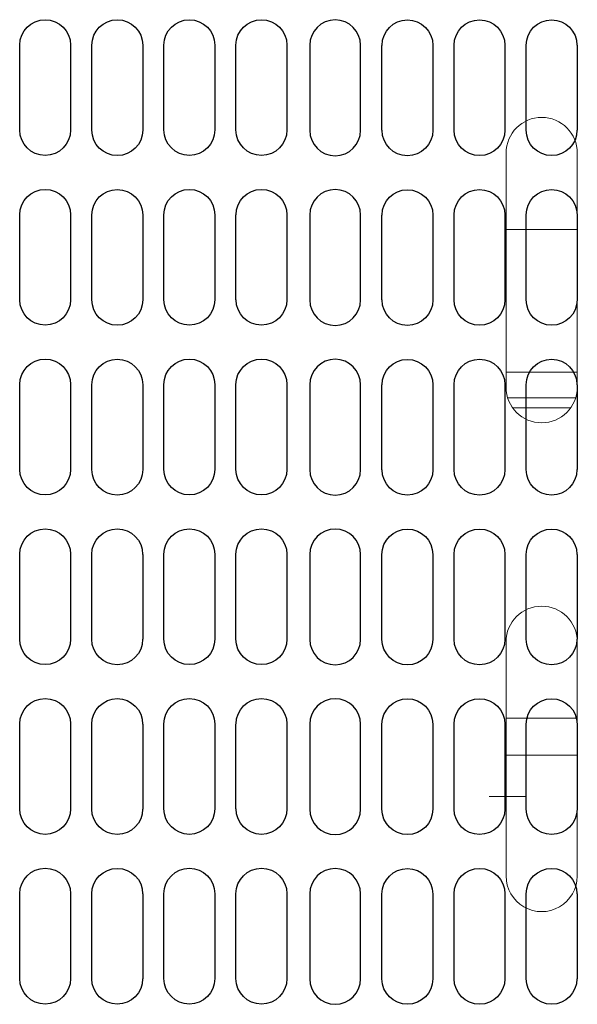
# Model space of a CAD drawing. Extents: x 0 to 4092, y 0 to 2754.
# Drawn here: x 989 to 1044, y 2071 to 2168 of the extents above; entities that cross this region are included whole.
import ezdxf

# ---------------------------------------------------------------- set-up
doc = ezdxf.new("R2010")
doc.units = 0
doc.layers.get('0').update_dxf_attribs({"linetype": 'CONTINUOUS'})
doc.layers.add('KIKI-2D2', color=7, linetype='CONTINUOUS')

# ---------------------------------------------------------------- blocks, each defined once
blk = doc.blocks.new('A$C6F920C24')
at = {"layer": 'KIKI-2D2', "color": 1}
for p, q in [((5296.589, 312.222), (5296.589, 320.569)), ((5301.596, 320.569), (5301.596, 312.222)), ((5303.686, 312.21), (5303.686, 320.557)), ((5308.693, 320.557), (5308.693, 312.21)), ((5310.777, 312.222), (5310.777, 320.569)), ((5315.787, 320.569), (5315.787, 312.222)), ((5317.874, 312.222), (5317.874, 320.569)), ((5322.882, 320.569), (5322.882, 312.222)), ((5325.13, 320.546), (5325.13, 312.2)), ((5330.137, 312.2), (5330.137, 320.546)), ((5332.24, 312.195), (5332.24, 320.541)), ((5337.247, 320.541), (5337.247, 312.195)), ((5339.331, 312.207), (5339.331, 320.554)), ((5344.341, 320.554), (5344.341, 312.207)), ((5346.429, 312.207), (5346.429, 320.554)), ((5351.433, 320.554), (5351.433, 312.21)), ((5296.589, 295.53), (5296.589, 303.876)), ((5301.596, 303.876), (5301.596, 295.53)), ((5303.686, 295.518), (5303.686, 303.864)), ((5308.693, 303.864), (5308.693, 295.518)), ((5310.777, 295.53), (5310.777, 303.876)), ((5315.787, 303.876), (5315.787, 295.53)), ((5317.874, 295.53), (5317.874, 303.876)), ((5322.882, 303.876), (5322.882, 295.53)), ((5325.13, 303.854), (5325.13, 295.508)), ((5330.137, 295.508), (5330.137, 303.854)), ((5332.24, 295.503), (5332.24, 303.849)), ((5337.247, 303.849), (5337.247, 295.503)), ((5339.331, 295.515), (5339.331, 303.861)), ((5344.341, 303.861), (5344.341, 295.515)), ((5346.429, 295.515), (5346.429, 303.861)), ((5351.433, 303.867), (5351.433, 295.518)), ((5296.589, 278.841), (5296.589, 287.187)), ((5301.596, 287.187), (5301.596, 278.841)), ((5303.686, 278.826), (5303.686, 287.172)), ((5308.693, 287.172), (5308.693, 278.826)), ((5310.777, 278.841), (5310.777, 287.187)), ((5315.787, 287.187), (5315.787, 278.841)), ((5317.874, 278.841), (5317.874, 287.187)), ((5322.881, 287.187), (5322.881, 278.841)), ((5325.13, 287.165), (5325.13, 278.818)), ((5330.137, 278.818), (5330.137, 287.165)), ((5332.24, 278.811), (5332.24, 287.157)), ((5337.247, 287.157), (5337.247, 278.811)), ((5339.331, 278.826), (5339.331, 287.172)), ((5344.341, 287.172), (5344.341, 278.826)), ((5346.428, 278.826), (5346.428, 287.172)), ((5351.432, 287.169), (5351.432, 278.823)), ((5296.589, 262.149), (5296.589, 270.495)), ((5301.596, 270.495), (5301.596, 262.149)), ((5303.686, 262.14), (5303.686, 270.48)), ((5308.693, 270.48), (5308.693, 262.14)), ((5310.777, 262.149), (5310.777, 270.495)), ((5315.787, 270.495), (5315.787, 262.149)), ((5317.874, 262.149), (5317.874, 270.495)), ((5322.881, 270.495), (5322.881, 262.149)), ((5325.13, 270.472), (5325.13, 262.126)), ((5330.137, 262.126), (5330.137, 270.472)), ((5332.24, 262.125), (5332.24, 270.465)), ((5337.247, 270.465), (5337.247, 262.125)), ((5339.331, 262.134), (5339.331, 270.48)), ((5344.341, 270.48), (5344.341, 262.134)), ((5346.428, 262.134), (5346.428, 270.48)), ((5351.432, 270.48), (5351.432, 262.137)), ((5296.589, 245.456), (5296.589, 253.803)), ((5301.596, 253.803), (5301.596, 245.456)), ((5303.686, 245.441), (5303.686, 253.791)), ((5308.693, 253.791), (5308.693, 245.441)), ((5310.777, 245.456), (5310.777, 253.803)), ((5315.787, 253.803), (5315.787, 245.456)), ((5317.874, 245.456), (5317.874, 253.803)), ((5322.881, 253.803), (5322.881, 245.456)), ((5325.13, 253.78), (5325.13, 245.434)), ((5330.137, 245.434), (5330.137, 253.78)), ((5332.24, 245.426), (5332.24, 253.776)), ((5337.247, 253.776), (5337.247, 245.426)), ((5339.331, 245.441), (5339.331, 253.788)), ((5344.341, 253.788), (5344.341, 245.441)), ((5346.428, 245.441), (5346.428, 253.788)), ((5351.432, 253.794), (5351.432, 245.444)), ((5296.588, 228.767), (5296.588, 237.113)), ((5301.595, 237.113), (5301.595, 228.767)), ((5303.686, 228.752), (5303.686, 237.098)), ((5308.693, 237.098), (5308.693, 228.752)), ((5310.776, 228.767), (5310.776, 237.113)), ((5315.787, 237.113), (5315.787, 228.767)), ((5317.874, 228.767), (5317.874, 237.113)), ((5322.881, 237.113), (5322.881, 228.767)), ((5325.131, 237.091), (5325.131, 228.745)), ((5330.138, 228.745), (5330.138, 237.091)), ((5332.24, 228.737), (5332.24, 237.083)), ((5337.247, 237.083), (5337.247, 228.737)), ((5339.331, 228.752), (5339.331, 237.098)), ((5344.341, 237.098), (5344.341, 228.752)), ((5346.428, 228.752), (5346.428, 237.098)), ((5351.432, 237.095), (5351.432, 228.749))]:
    blk.add_line(p, q, dxfattribs=at)
for points, knots in [([(5296.589, 320.572), (5296.589, 321.951), (5297.713, 323.069), (5299.097, 323.069), (5300.479, 323.069), (5301.596, 321.951), (5301.596, 320.572)], [0, 0, 0, 0, 1, 1, 1, 2, 2, 2, 2]), ([(5303.689, 320.557), (5303.689, 321.939), (5304.809, 323.06), (5306.188, 323.06), (5307.572, 323.06), (5308.693, 321.939), (5308.693, 320.557)], [0, 0, 0, 0, 1, 1, 1, 2, 2, 2, 2]), ([(5310.777, 320.572), (5310.777, 321.951), (5311.901, 323.069), (5313.29, 323.069), (5314.671, 323.069), (5315.787, 321.951), (5315.787, 320.572)], [0, 0, 0, 0, 1, 1, 1, 2, 2, 2, 2]), ([(5317.874, 320.572), (5317.874, 321.951), (5318.998, 323.069), (5320.382, 323.069), (5321.765, 323.069), (5322.882, 321.951), (5322.882, 320.572)], [0, 0, 0, 0, 1, 1, 1, 2, 2, 2, 2]), ([(5330.137, 320.549), (5330.137, 321.929), (5329.013, 323.047), (5327.629, 323.047), (5326.247, 323.047), (5325.13, 321.929), (5325.13, 320.549)], [0, 0, 0, 0, 1, 1, 1, 2, 2, 2, 2]), ([(5332.243, 320.541), (5332.243, 321.924), (5333.363, 323.045), (5334.742, 323.045), (5336.126, 323.045), (5337.247, 321.924), (5337.247, 320.541)], [0, 0, 0, 0, 1, 1, 1, 2, 2, 2, 2]), ([(5339.331, 320.557), (5339.331, 321.936), (5340.455, 323.054), (5341.844, 323.054), (5343.225, 323.054), (5344.341, 321.936), (5344.341, 320.557)], [0, 0, 0, 0, 1, 1, 1, 2, 2, 2, 2]), ([(5346.429, 320.557), (5346.429, 321.936), (5347.548, 323.054), (5348.931, 323.054), (5350.312, 323.054), (5351.43, 321.936), (5351.43, 320.557)], [0, 0, 0, 0, 1, 1, 1, 2, 2, 2, 2]), ([(5301.596, 312.222), (5301.596, 310.837), (5300.479, 309.719), (5299.097, 309.719), (5297.713, 309.719), (5296.589, 310.837), (5296.589, 312.222)], [0, 0, 0, 0, 1, 1, 1, 2, 2, 2, 2]), ([(5308.696, 312.207), (5308.696, 312.207), (5308.693, 312.207), (5308.693, 312.207), (5308.693, 310.825), (5307.572, 309.707), (5306.188, 309.707), (5304.809, 309.707), (5303.689, 310.825), (5303.689, 312.207)], [0, 0, 0, 0, 1, 1, 1, 2, 2, 2, 3, 3, 3, 3]), ([(5315.787, 312.222), (5315.787, 310.837), (5314.671, 309.719), (5313.29, 309.719), (5311.901, 309.719), (5310.777, 310.837), (5310.777, 312.222)], [0, 0, 0, 0, 1, 1, 1, 2, 2, 2, 2]), ([(5322.882, 312.222), (5322.882, 310.837), (5321.765, 309.719), (5320.382, 309.719), (5318.998, 309.719), (5317.874, 310.837), (5317.874, 312.222)], [0, 0, 0, 0, 1, 1, 1, 2, 2, 2, 2]), ([(5325.13, 312.2), (5325.13, 310.814), (5326.247, 309.696), (5327.629, 309.696), (5329.013, 309.696), (5330.137, 310.814), (5330.137, 312.2)], [0, 0, 0, 0, 1, 1, 1, 2, 2, 2, 2]), ([(5337.25, 312.192), (5337.25, 312.192), (5337.247, 312.192), (5337.247, 312.192), (5337.247, 310.81), (5336.126, 309.692), (5334.742, 309.692), (5333.363, 309.692), (5332.243, 310.81), (5332.243, 312.192)], [0, 0, 0, 0, 1, 1, 1, 2, 2, 2, 3, 3, 3, 3]), ([(5344.341, 312.207), (5344.341, 310.822), (5343.225, 309.704), (5341.844, 309.704), (5340.455, 309.704), (5339.331, 310.822), (5339.331, 312.207)], [0, 0, 0, 0, 1, 1, 1, 2, 2, 2, 2]), ([(5351.43, 312.207), (5351.43, 310.822), (5350.312, 309.704), (5348.931, 309.704), (5347.548, 309.704), (5346.429, 310.822), (5346.429, 312.207)], [0, 0, 0, 0, 1, 1, 1, 2, 2, 2, 2]), ([(5296.592, 303.879), (5296.592, 305.262), (5297.713, 306.38), (5299.094, 306.38), (5300.479, 306.38), (5301.602, 305.262), (5301.602, 303.879)], [0, 0, 0, 0, 1, 1, 1, 2, 2, 2, 2]), ([(5303.689, 303.864), (5303.689, 305.247), (5304.809, 306.368), (5306.188, 306.368), (5307.572, 306.368), (5308.693, 305.247), (5308.693, 303.864)], [0, 0, 0, 0, 1, 1, 1, 2, 2, 2, 2]), ([(5310.78, 303.879), (5310.78, 305.262), (5311.901, 306.38), (5313.285, 306.38), (5314.668, 306.38), (5315.79, 305.262), (5315.79, 303.879)], [0, 0, 0, 0, 1, 1, 1, 2, 2, 2, 2]), ([(5317.877, 303.879), (5317.877, 305.262), (5318.998, 306.38), (5320.379, 306.38), (5321.765, 306.38), (5322.888, 305.262), (5322.888, 303.879)], [0, 0, 0, 0, 1, 1, 1, 2, 2, 2, 2]), ([(5330.134, 303.857), (5330.134, 305.239), (5329.013, 306.357), (5327.632, 306.357), (5326.247, 306.357), (5325.124, 305.239), (5325.124, 303.857)], [0, 0, 0, 0, 1, 1, 1, 2, 2, 2, 2]), ([(5332.243, 303.849), (5332.243, 305.232), (5333.363, 306.353), (5334.742, 306.353), (5336.126, 306.353), (5337.247, 305.232), (5337.247, 303.849)], [0, 0, 0, 0, 1, 1, 1, 2, 2, 2, 2]), ([(5339.334, 303.864), (5339.334, 305.247), (5340.455, 306.365), (5341.839, 306.365), (5343.222, 306.365), (5344.344, 305.247), (5344.344, 303.864)], [0, 0, 0, 0, 1, 1, 1, 2, 2, 2, 2]), ([(5346.429, 303.864), (5346.429, 305.247), (5347.548, 306.365), (5348.931, 306.365), (5350.312, 306.365), (5351.433, 305.247), (5351.433, 303.864)], [0, 0, 0, 0, 1, 1, 1, 2, 2, 2, 2]), ([(5301.602, 295.533), (5301.602, 294.148), (5300.479, 293.027), (5299.094, 293.027), (5297.713, 293.027), (5296.592, 294.148), (5296.592, 295.533)], [0, 0, 0, 0, 1, 1, 1, 2, 2, 2, 2]), ([(5308.696, 295.521), (5308.696, 295.521), (5308.693, 295.521), (5308.693, 295.521), (5308.693, 294.136), (5307.572, 293.015), (5306.188, 293.015), (5304.809, 293.015), (5303.689, 294.136), (5303.689, 295.521)], [0, 0, 0, 0, 1, 1, 1, 2, 2, 2, 3, 3, 3, 3]), ([(5315.79, 295.533), (5315.79, 294.148), (5314.668, 293.027), (5313.285, 293.027), (5311.901, 293.027), (5310.78, 294.148), (5310.78, 295.533)], [0, 0, 0, 0, 1, 1, 1, 2, 2, 2, 2]), ([(5322.888, 295.533), (5322.888, 294.148), (5321.765, 293.027), (5320.379, 293.027), (5318.998, 293.027), (5317.877, 294.148), (5317.877, 295.533)], [0, 0, 0, 0, 1, 1, 1, 2, 2, 2, 2]), ([(5325.124, 295.511), (5325.124, 294.125), (5326.247, 293.004), (5327.632, 293.004), (5329.013, 293.004), (5330.134, 294.125), (5330.134, 295.511)], [0, 0, 0, 0, 1, 1, 1, 2, 2, 2, 2]), ([(5337.25, 295.506), (5337.25, 295.506), (5337.247, 295.506), (5337.247, 295.506), (5337.247, 294.121), (5336.126, 293), (5334.742, 293), (5333.363, 293), (5332.243, 294.121), (5332.243, 295.506)], [0, 0, 0, 0, 1, 1, 1, 2, 2, 2, 3, 3, 3, 3]), ([(5344.344, 295.518), (5344.344, 294.133), (5343.222, 293.012), (5341.839, 293.012), (5340.455, 293.012), (5339.334, 294.133), (5339.334, 295.518)], [0, 0, 0, 0, 1, 1, 1, 2, 2, 2, 2]), ([(5351.433, 295.518), (5351.433, 294.133), (5350.312, 293.012), (5348.931, 293.012), (5347.548, 293.012), (5346.429, 294.133), (5346.429, 295.518)], [0, 0, 0, 0, 1, 1, 1, 2, 2, 2, 2]), ([(5296.589, 287.184), (5296.589, 288.567), (5297.713, 289.691), (5299.097, 289.691), (5300.479, 289.691), (5301.596, 288.567), (5301.596, 287.184)], [0, 0, 0, 0, 1, 1, 1, 2, 2, 2, 2]), ([(5303.689, 287.169), (5303.689, 288.561), (5304.809, 289.676), (5306.188, 289.676), (5307.572, 289.676), (5308.693, 288.561), (5308.693, 287.169)], [0, 0, 0, 0, 1, 1, 1, 2, 2, 2, 2]), ([(5310.777, 287.184), (5310.777, 288.567), (5311.901, 289.691), (5313.289, 289.691), (5314.67, 289.691), (5315.787, 288.567), (5315.787, 287.184)], [0, 0, 0, 0, 1, 1, 1, 2, 2, 2, 2]), ([(5317.874, 287.184), (5317.874, 288.567), (5318.998, 289.691), (5320.382, 289.691), (5321.765, 289.691), (5322.881, 288.567), (5322.881, 287.184)], [0, 0, 0, 0, 1, 1, 1, 2, 2, 2, 2]), ([(5330.137, 287.162), (5330.137, 288.544), (5329.013, 289.668), (5327.629, 289.668), (5326.247, 289.668), (5325.13, 288.544), (5325.13, 287.162)], [0, 0, 0, 0, 1, 1, 1, 2, 2, 2, 2]), ([(5332.243, 287.154), (5332.243, 288.546), (5333.363, 289.661), (5334.742, 289.661), (5336.126, 289.661), (5337.247, 288.546), (5337.247, 287.154)], [0, 0, 0, 0, 1, 1, 1, 2, 2, 2, 2]), ([(5339.331, 287.169), (5339.331, 288.552), (5340.455, 289.676), (5341.843, 289.676), (5343.224, 289.676), (5344.341, 288.552), (5344.341, 287.169)], [0, 0, 0, 0, 1, 1, 1, 2, 2, 2, 2]), ([(5346.428, 287.169), (5346.428, 288.552), (5347.548, 289.676), (5348.93, 289.676), (5350.311, 289.676), (5351.429, 288.552), (5351.429, 287.169)], [0, 0, 0, 0, 1, 1, 1, 2, 2, 2, 2]), ([(5301.596, 278.841), (5301.596, 277.458), (5300.479, 276.334), (5299.097, 276.334), (5297.713, 276.334), (5296.589, 277.458), (5296.589, 278.841)], [0, 0, 0, 0, 1, 1, 1, 2, 2, 2, 2]), ([(5308.696, 278.826), (5308.696, 278.826), (5308.693, 278.826), (5308.693, 278.826), (5308.693, 277.443), (5307.572, 276.322), (5306.188, 276.322), (5304.809, 276.322), (5303.689, 277.443), (5303.689, 278.826)], [0, 0, 0, 0, 1, 1, 1, 2, 2, 2, 3, 3, 3, 3]), ([(5315.787, 278.841), (5315.787, 277.458), (5314.67, 276.334), (5313.289, 276.334), (5311.901, 276.334), (5310.777, 277.458), (5310.777, 278.841)], [0, 0, 0, 0, 1, 1, 1, 2, 2, 2, 2]), ([(5322.881, 278.841), (5322.881, 277.458), (5321.765, 276.334), (5320.382, 276.334), (5318.998, 276.334), (5317.874, 277.458), (5317.874, 278.841)], [0, 0, 0, 0, 1, 1, 1, 2, 2, 2, 2]), ([(5325.13, 278.818), (5325.13, 277.436), (5326.247, 276.312), (5327.629, 276.312), (5329.013, 276.312), (5330.137, 277.436), (5330.137, 278.818)], [0, 0, 0, 0, 1, 1, 1, 2, 2, 2, 2]), ([(5337.25, 278.811), (5337.25, 278.811), (5337.247, 278.811), (5337.247, 278.811), (5337.247, 277.428), (5336.126, 276.307), (5334.742, 276.307), (5333.363, 276.307), (5332.243, 277.428), (5332.243, 278.811)], [0, 0, 0, 0, 1, 1, 1, 2, 2, 2, 3, 3, 3, 3]), ([(5344.341, 278.826), (5344.341, 277.443), (5343.224, 276.319), (5341.843, 276.319), (5340.455, 276.319), (5339.331, 277.443), (5339.331, 278.826)], [0, 0, 0, 0, 1, 1, 1, 2, 2, 2, 2]), ([(5351.429, 278.826), (5351.429, 277.443), (5350.311, 276.319), (5348.93, 276.319), (5347.548, 276.319), (5346.428, 277.443), (5346.428, 278.826)], [0, 0, 0, 0, 1, 1, 1, 2, 2, 2, 2]), ([(5296.589, 270.498), (5296.589, 271.877), (5297.713, 272.995), (5299.097, 272.995), (5300.479, 272.995), (5301.596, 271.877), (5301.596, 270.498)], [0, 0, 0, 0, 1, 1, 1, 2, 2, 2, 2]), ([(5303.686, 270.483), (5303.686, 271.868), (5304.809, 272.986), (5306.194, 272.986), (5307.575, 272.986), (5308.69, 271.868), (5308.69, 270.483)], [0, 0, 0, 0, 1, 1, 1, 2, 2, 2, 2]), ([(5310.777, 270.498), (5310.777, 271.877), (5311.901, 272.995), (5313.289, 272.995), (5314.67, 272.995), (5315.787, 271.877), (5315.787, 270.498)], [0, 0, 0, 0, 1, 1, 1, 2, 2, 2, 2]), ([(5317.874, 270.498), (5317.874, 271.877), (5318.998, 272.995), (5320.382, 272.995), (5321.765, 272.995), (5322.881, 271.877), (5322.881, 270.498)], [0, 0, 0, 0, 1, 1, 1, 2, 2, 2, 2]), ([(5330.137, 270.475), (5330.137, 271.855), (5329.013, 272.973), (5327.629, 272.973), (5326.247, 272.973), (5325.13, 271.855), (5325.13, 270.475)], [0, 0, 0, 0, 1, 1, 1, 2, 2, 2, 2]), ([(5332.24, 270.468), (5332.24, 271.853), (5333.363, 272.971), (5334.748, 272.971), (5336.129, 272.971), (5337.244, 271.853), (5337.244, 270.468)], [0, 0, 0, 0, 1, 1, 1, 2, 2, 2, 2]), ([(5339.331, 270.483), (5339.331, 271.862), (5340.455, 272.98), (5341.843, 272.98), (5343.224, 272.98), (5344.341, 271.862), (5344.341, 270.483)], [0, 0, 0, 0, 1, 1, 1, 2, 2, 2, 2]), ([(5346.428, 270.483), (5346.428, 271.862), (5347.548, 272.98), (5348.93, 272.98), (5350.311, 272.98), (5351.429, 271.862), (5351.429, 270.483)], [0, 0, 0, 0, 1, 1, 1, 2, 2, 2, 2]), ([(5301.596, 262.149), (5301.596, 260.763), (5300.479, 259.645), (5299.097, 259.645), (5297.713, 259.645), (5296.589, 260.763), (5296.589, 262.149)], [0, 0, 0, 0, 1, 1, 1, 2, 2, 2, 2]), ([(5308.693, 262.14), (5308.693, 262.14), (5308.69, 262.14), (5308.69, 262.14), (5308.69, 260.754), (5307.575, 259.63), (5306.194, 259.63), (5304.809, 259.63), (5303.686, 260.754), (5303.686, 262.14)], [0, 0, 0, 0, 1, 1, 1, 2, 2, 2, 3, 3, 3, 3]), ([(5315.787, 262.149), (5315.787, 260.763), (5314.67, 259.645), (5313.289, 259.645), (5311.901, 259.645), (5310.777, 260.763), (5310.777, 262.149)], [0, 0, 0, 0, 1, 1, 1, 2, 2, 2, 2]), ([(5322.881, 262.149), (5322.881, 260.763), (5321.765, 259.645), (5320.382, 259.645), (5318.998, 259.645), (5317.874, 260.763), (5317.874, 262.149)], [0, 0, 0, 0, 1, 1, 1, 2, 2, 2, 2]), ([(5325.13, 262.126), (5325.13, 260.741), (5326.247, 259.623), (5327.629, 259.623), (5329.013, 259.623), (5330.137, 260.741), (5330.137, 262.126)], [0, 0, 0, 0, 1, 1, 1, 2, 2, 2, 2]), ([(5337.247, 262.125), (5337.247, 262.125), (5337.244, 262.125), (5337.244, 262.125), (5337.244, 260.739), (5336.129, 259.615), (5334.748, 259.615), (5333.363, 259.615), (5332.24, 260.739), (5332.24, 262.125)], [0, 0, 0, 0, 1, 1, 1, 2, 2, 2, 3, 3, 3, 3]), ([(5344.341, 262.134), (5344.341, 260.748), (5343.224, 259.63), (5341.843, 259.63), (5340.455, 259.63), (5339.331, 260.748), (5339.331, 262.134)], [0, 0, 0, 0, 1, 1, 1, 2, 2, 2, 2]), ([(5351.429, 262.134), (5351.429, 260.748), (5350.311, 259.63), (5348.93, 259.63), (5347.548, 259.63), (5346.428, 260.748), (5346.428, 262.134)], [0, 0, 0, 0, 1, 1, 1, 2, 2, 2, 2]), ([(5296.592, 253.806), (5296.592, 255.188), (5297.713, 256.306), (5299.094, 256.306), (5300.479, 256.306), (5301.602, 255.188), (5301.602, 253.806)], [0, 0, 0, 0, 1, 1, 1, 2, 2, 2, 2]), ([(5303.686, 253.791), (5303.686, 255.167), (5304.809, 256.297), (5306.194, 256.297), (5307.575, 256.297), (5308.69, 255.167), (5308.69, 253.791)], [0, 0, 0, 0, 1, 1, 1, 2, 2, 2, 2]), ([(5310.78, 253.806), (5310.78, 255.188), (5311.901, 256.306), (5313.285, 256.306), (5314.667, 256.306), (5315.79, 255.188), (5315.79, 253.806)], [0, 0, 0, 0, 1, 1, 1, 2, 2, 2, 2]), ([(5317.877, 253.806), (5317.877, 255.188), (5318.998, 256.306), (5320.379, 256.306), (5321.765, 256.306), (5322.887, 255.188), (5322.887, 253.806)], [0, 0, 0, 0, 1, 1, 1, 2, 2, 2, 2]), ([(5330.134, 253.783), (5330.134, 255.166), (5329.013, 256.284), (5327.632, 256.284), (5326.247, 256.284), (5325.124, 255.166), (5325.124, 253.783)], [0, 0, 0, 0, 1, 1, 1, 2, 2, 2, 2]), ([(5332.24, 253.776), (5332.24, 255.152), (5333.363, 256.282), (5334.748, 256.282), (5336.129, 256.282), (5337.244, 255.152), (5337.244, 253.776)], [0, 0, 0, 0, 1, 1, 1, 2, 2, 2, 2]), ([(5339.334, 253.791), (5339.334, 255.173), (5340.455, 256.291), (5341.839, 256.291), (5343.221, 256.291), (5344.344, 255.173), (5344.344, 253.791)], [0, 0, 0, 0, 1, 1, 1, 2, 2, 2, 2]), ([(5346.428, 253.791), (5346.428, 255.173), (5347.548, 256.291), (5348.93, 256.291), (5350.311, 256.291), (5351.432, 255.173), (5351.432, 253.791)], [0, 0, 0, 0, 1, 1, 1, 2, 2, 2, 2]), ([(5301.602, 245.459), (5301.602, 244.074), (5300.479, 242.953), (5299.094, 242.953), (5297.713, 242.953), (5296.592, 244.074), (5296.592, 245.459)], [0, 0, 0, 0, 1, 1, 1, 2, 2, 2, 2]), ([(5308.693, 245.441), (5308.693, 245.441), (5308.69, 245.441), (5308.69, 245.441), (5308.69, 244.065), (5307.575, 242.941), (5306.194, 242.941), (5304.809, 242.941), (5303.686, 244.065), (5303.686, 245.441)], [0, 0, 0, 0, 1, 1, 1, 2, 2, 2, 3, 3, 3, 3]), ([(5315.79, 245.459), (5315.79, 244.074), (5314.667, 242.953), (5313.285, 242.953), (5311.901, 242.953), (5310.78, 244.074), (5310.78, 245.459)], [0, 0, 0, 0, 1, 1, 1, 2, 2, 2, 2]), ([(5322.887, 245.459), (5322.887, 244.074), (5321.765, 242.953), (5320.379, 242.953), (5318.998, 242.953), (5317.877, 244.074), (5317.877, 245.459)], [0, 0, 0, 0, 1, 1, 1, 2, 2, 2, 2]), ([(5325.124, 245.437), (5325.124, 244.051), (5326.247, 242.93), (5327.632, 242.93), (5329.013, 242.93), (5330.134, 244.051), (5330.134, 245.437)], [0, 0, 0, 0, 1, 1, 1, 2, 2, 2, 2]), ([(5337.247, 245.426), (5337.247, 245.426), (5337.244, 245.426), (5337.244, 245.426), (5337.244, 244.05), (5336.129, 242.926), (5334.748, 242.926), (5333.363, 242.926), (5332.24, 244.05), (5332.24, 245.426)], [0, 0, 0, 0, 1, 1, 1, 2, 2, 2, 3, 3, 3, 3]), ([(5344.344, 245.444), (5344.344, 244.059), (5343.221, 242.938), (5341.839, 242.938), (5340.455, 242.938), (5339.334, 244.059), (5339.334, 245.444)], [0, 0, 0, 0, 1, 1, 1, 2, 2, 2, 2]), ([(5351.432, 245.444), (5351.432, 244.059), (5350.311, 242.938), (5348.93, 242.938), (5347.548, 242.938), (5346.428, 244.059), (5346.428, 245.444)], [0, 0, 0, 0, 1, 1, 1, 2, 2, 2, 2]), ([(5296.588, 237.11), (5296.588, 238.493), (5297.712, 239.617), (5299.096, 239.617), (5300.479, 239.617), (5301.595, 238.493), (5301.595, 237.11)], [0, 0, 0, 0, 1, 1, 1, 2, 2, 2, 2]), ([(5303.686, 237.098), (5303.686, 238.478), (5304.809, 239.605), (5306.194, 239.605), (5307.575, 239.605), (5308.69, 238.478), (5308.69, 237.098)], [0, 0, 0, 0, 1, 1, 1, 2, 2, 2, 2]), ([(5310.776, 237.11), (5310.776, 238.493), (5311.9, 239.617), (5313.289, 239.617), (5314.67, 239.617), (5315.787, 238.493), (5315.787, 237.11)], [0, 0, 0, 0, 1, 1, 1, 2, 2, 2, 2]), ([(5317.874, 237.11), (5317.874, 238.493), (5318.998, 239.617), (5320.382, 239.617), (5321.764, 239.617), (5322.881, 238.493), (5322.881, 237.11)], [0, 0, 0, 0, 1, 1, 1, 2, 2, 2, 2]), ([(5330.138, 237.088), (5330.138, 238.47), (5329.014, 239.594), (5327.63, 239.594), (5326.247, 239.594), (5325.131, 238.47), (5325.131, 237.088)], [0, 0, 0, 0, 1, 1, 1, 2, 2, 2, 2]), ([(5332.24, 237.083), (5332.24, 238.463), (5333.363, 239.59), (5334.748, 239.59), (5336.129, 239.59), (5337.244, 238.463), (5337.244, 237.083)], [0, 0, 0, 0, 1, 1, 1, 2, 2, 2, 2]), ([(5339.331, 237.095), (5339.331, 238.478), (5340.455, 239.602), (5341.843, 239.602), (5343.224, 239.602), (5344.341, 238.478), (5344.341, 237.095)], [0, 0, 0, 0, 1, 1, 1, 2, 2, 2, 2]), ([(5346.428, 237.095), (5346.428, 238.478), (5347.547, 239.602), (5348.93, 239.602), (5350.311, 239.602), (5351.429, 238.478), (5351.429, 237.095)], [0, 0, 0, 0, 1, 1, 1, 2, 2, 2, 2]), ([(5301.595, 228.767), (5301.595, 227.385), (5300.479, 226.261), (5299.096, 226.261), (5297.712, 226.261), (5296.588, 227.385), (5296.588, 228.767)], [0, 0, 0, 0, 1, 1, 1, 2, 2, 2, 2]), ([(5308.693, 228.752), (5308.693, 228.752), (5308.69, 228.752), (5308.69, 228.752), (5308.69, 227.373), (5307.575, 226.252), (5306.194, 226.252), (5304.809, 226.252), (5303.686, 227.373), (5303.686, 228.752)], [0, 0, 0, 0, 1, 1, 1, 2, 2, 2, 3, 3, 3, 3]), ([(5315.787, 228.767), (5315.787, 227.385), (5314.67, 226.261), (5313.289, 226.261), (5311.9, 226.261), (5310.776, 227.385), (5310.776, 228.767)], [0, 0, 0, 0, 1, 1, 1, 2, 2, 2, 2]), ([(5322.881, 228.767), (5322.881, 227.385), (5321.764, 226.261), (5320.382, 226.261), (5318.998, 226.261), (5317.874, 227.385), (5317.874, 228.767)], [0, 0, 0, 0, 1, 1, 1, 2, 2, 2, 2]), ([(5325.131, 228.745), (5325.131, 227.362), (5326.247, 226.238), (5327.63, 226.238), (5329.014, 226.238), (5330.138, 227.362), (5330.138, 228.745)], [0, 0, 0, 0, 1, 1, 1, 2, 2, 2, 2]), ([(5337.247, 228.737), (5337.247, 228.737), (5337.244, 228.737), (5337.244, 228.737), (5337.244, 227.358), (5336.129, 226.237), (5334.748, 226.237), (5333.363, 226.237), (5332.24, 227.358), (5332.24, 228.737)], [0, 0, 0, 0, 1, 1, 1, 2, 2, 2, 3, 3, 3, 3]), ([(5344.341, 228.752), (5344.341, 227.37), (5343.224, 226.246), (5341.843, 226.246), (5340.455, 226.246), (5339.331, 227.37), (5339.331, 228.752)], [0, 0, 0, 0, 1, 1, 1, 2, 2, 2, 2]), ([(5351.429, 228.752), (5351.429, 227.37), (5350.311, 226.246), (5348.93, 226.246), (5347.547, 226.246), (5346.428, 227.37), (5346.428, 228.752)], [0, 0, 0, 0, 1, 1, 1, 2, 2, 2, 2])]:
    blk.add_open_spline(points, degree=3, knots=knots, dxfattribs=at)

msp = doc.modelspace()

# ---------------------------------------------------------------- linework, layer by layer
at = {"layer": 'KIKI-2D2', "color": 2, "lineweight": 18}
for points in [[(1044.279, 2131.446), (1044.282, 2154.478, 0.999171), (1037.269, 2154.482), (1037.269, 2131.448, 0.999171)], [(1037.269, 2106.409), (1037.269, 2083.379, 1.000161), (1044.279, 2083.377), (1044.279, 2106.411, 0.999171)]]:
    msp.add_lwpolyline(points, format="xyb", close=True, dxfattribs=at)
for points in [[(1037.267, 2146.943), (1044.28, 2146.943)], [(1044.279, 2132.917), (1037.271, 2132.917)], [(1044.127, 2130.412), (1037.424, 2130.412)], [(1037.916, 2129.415), (1043.626, 2129.415)], [(1044.28, 2098.907), (1037.268, 2098.907)], [(1044.28, 2095.277), (1037.268, 2095.277)]]:
    msp.add_lwpolyline(points, dxfattribs=at)
at = {"layer": 'KIKI-2D2', "color": 2, "lineweight": 20}
msp.add_lwpolyline([(1039.143, 2091.189), (1035.592, 2091.189)], dxfattribs=at)

# ---------------------------------------------------------------- block references
msp.add_blockref('A$C6F920C24', (-4307.18, 1844.522))

doc.saveas('drawing.dxf')
